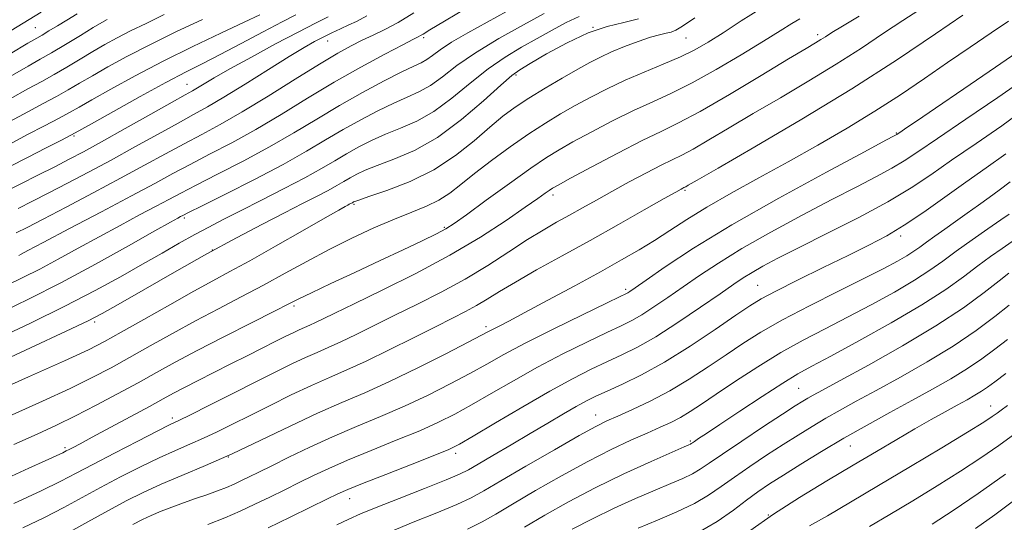
# Model space of a CAD drawing. Extents: x 2112300 to 2115200, y 294800 to 297700.
# Drawn here: x 2113785 to 2113977, y 295081 to 295179 of the extents above; entities that cross this region are included whole.
import ezdxf

# ---------------------------------------------------------------- set-up
doc = ezdxf.new("R2010")
doc.units = 0
doc.header["$MEASUREMENT"] = 0
for name, color, linetype, lineweight in [('CONTOUR INDEX', 41, 'Continuous', 13), ('CONTOUR INTERMEDIATE', 44, 'Continuous', 0), ('SPOT ELEVATION DTM', 2, 'Continuous', 13)]:
    doc.layers.add(name, color=color, linetype=linetype, lineweight=lineweight)

msp = doc.modelspace()

# ---------------------------------------------------------------- linework, layer by layer
at = {"layer": 'CONTOUR INDEX', "flags": 128}
for points, elevation in [([(2113780.415, 295116.983), (2113787.202, 295120.162), (2113793.964, 295123.45), (2113799.835, 295126.478), (2113804.813, 295129.196), (2113809.108, 295131.63), (2113812.907, 295133.805), (2113816.283, 295135.73), (2113819.285, 295137.413), (2113822.024, 295138.896), (2113824.861, 295140.374), (2113828.219, 295142.074), (2113832.341, 295144.142), (2113836.756, 295146.38), (2113840.814, 295148.503), (2113844.034, 295150.298), (2113846.617, 295151.819), (2113848.933, 295153.189), (2113851.299, 295154.507), (2113853.814, 295155.778), (2113856.523, 295156.982), (2113859.462, 295158.153), (2113862.621, 295159.538), (2113865.978, 295161.437), (2113869.495, 295164.019), (2113873.068, 295166.944), (2113876.575, 295169.739), (2113879.919, 295172.046), (2113883.102, 295173.955), (2113886.149, 295175.664), (2113889.071, 295177.315), (2113891.815, 295178.804), (2113894.314, 295179.968)], 970), ([(2113782.654, 295089.913), (2113786.901, 295091.829), (2113790.089, 295093.277), (2113792.262, 295094.273), (2113793.525, 295094.865), (2113794.221, 295095.207), (2113794.755, 295095.486), (2113795.529, 295095.89), (2113796.916, 295096.621), (2113799.29, 295097.884), (2113802.813, 295099.772), (2113806.826, 295101.935), (2113810.466, 295103.909), (2113813.117, 295105.362), (2113815.176, 295106.486), (2113817.289, 295107.606), (2113819.95, 295108.972), (2113823.048, 295110.537), (2113826.318, 295112.18), (2113829.513, 295113.787), (2113832.452, 295115.266), (2113834.97, 295116.533), (2113836.952, 295117.527), (2113838.484, 295118.283), (2113839.703, 295118.86), (2113840.746, 295119.322), (2113841.76, 295119.762), (2113842.892, 295120.276), (2113844.361, 295120.987), (2113846.674, 295122.121), (2113850.409, 295123.928), (2113855.89, 295126.564), (2113862.436, 295129.815), (2113869.108, 295133.373), (2113875.094, 295136.927), (2113880.069, 295140.159), (2113883.832, 295142.747), (2113886.279, 295144.466), (2113887.702, 295145.477), (2113888.494, 295146.04), (2113889.106, 295146.441), (2113890.241, 295147.083), (2113892.663, 295148.396), (2113896.816, 295150.629), (2113901.859, 295153.3), (2113906.632, 295155.751), (2113910.354, 295157.552), (2113913.761, 295159.205), (2113917.969, 295161.448), (2113923.674, 295164.741), (2113929.894, 295168.451), (2113935.23, 295171.67), (2113938.635, 295173.717), (2113940.486, 295174.825), (2113941.515, 295175.451), (2113942.41, 295176.021), (2113943.679, 295176.817), (2113945.783, 295178.089), (2113949.027, 295180.043)], 960), ([(2113783.238, 295163.878), (2113786.715, 295165.832), (2113789.416, 295167.307), (2113791.827, 295168.639), (2113794.331, 295170.089), (2113796.898, 295171.616), (2113799.396, 295173.104), (2113801.752, 295174.471), (2113804.129, 295175.78), (2113806.749, 295177.131), (2113809.803, 295178.62), (2113813.354, 295180.342)], 990), ([(2113784.817, 295142.518), (2113787.637, 295143.906), (2113790.832, 295145.535), (2113794.474, 295147.424), (2113798.533, 295149.568), (2113802.957, 295151.954), (2113807.622, 295154.523), (2113812.137, 295157.029), (2113816.039, 295159.182), (2113819.074, 295160.823), (2113821.804, 295162.325), (2113824.998, 295164.197), (2113829.152, 295166.763), (2113833.679, 295169.609), (2113837.719, 295172.139), (2113840.636, 295173.907), (2113842.693, 295175.072), (2113844.377, 295175.946), (2113846.077, 295176.777), (2113847.781, 295177.581), (2113849.38, 295178.311), (2113850.895, 295179.007), (2113852.879, 295180.059)], 980), ([(2113821.83, 295080.837), (2113825.167, 295082.164), (2113828.156, 295083.48), (2113831.023, 295084.826), (2113833.938, 295086.228), (2113836.864, 295087.653), (2113839.706, 295089.051), (2113842.459, 295090.404), (2113845.46, 295091.816), (2113849.133, 295093.422), (2113853.708, 295095.297), (2113858.647, 295097.285), (2113863.215, 295099.167), (2113866.9, 295100.809), (2113870.075, 295102.397), (2113873.333, 295104.198), (2113877.144, 295106.406), (2113881.491, 295108.916), (2113886.232, 295111.551), (2113891.164, 295114.129), (2113895.834, 295116.455), (2113899.727, 295118.327), (2113902.51, 295119.641), (2113904.594, 295120.673), (2113906.572, 295121.796), (2113908.921, 295123.298), (2113911.642, 295125.143), (2113914.621, 295127.211), (2113917.822, 295129.425), (2113921.533, 295131.871), (2113926.122, 295134.674), (2113931.767, 295137.879), (2113937.878, 295141.194), (2113943.676, 295144.244), (2113948.528, 295146.74), (2113952.401, 295148.73), (2113955.412, 295150.345), (2113957.818, 295151.787), (2113960.448, 295153.539), (2113964.27, 295156.153), (2113969.839, 295159.929), (2113976.062, 295164.15), (2113981.43, 295167.845)], 950), ([(2113883.671, 295080.364), (2113887.621, 295082.694), (2113892.253, 295085.292), (2113897.481, 295088.026), (2113903.093, 295090.737), (2113908.373, 295093.152), (2113912.476, 295094.972), (2113914.81, 295095.996), (2113915.783, 295096.422), (2113916.059, 295096.549), (2113916.208, 295096.637), (2113916.439, 295096.793), (2113916.871, 295097.085), (2113917.669, 295097.614), (2113919.179, 295098.616), (2113921.794, 295100.356), (2113925.678, 295102.945), (2113930.095, 295105.865), (2113934.077, 295108.442), (2113937.019, 295110.236), (2113939.75, 295111.75), (2113943.457, 295113.723), (2113948.92, 295116.668), (2113955.278, 295120.199), (2113961.261, 295123.707), (2113965.892, 295126.703), (2113969.361, 295129.192), (2113972.147, 295131.301), (2113974.646, 295133.139), (2113976.909, 295134.733), (2113978.901, 295136.094)], 940), ([(2113939.288, 295080.597), (2113942.803, 295082.587), (2113947.313, 295085.214), (2113952.786, 295088.45), (2113959.023, 295092.167), (2113965.161, 295095.85), (2113970.172, 295098.886), (2113973.316, 295100.832), (2113975.001, 295101.925), (2113975.921, 295102.571), (2113976.736, 295103.167), (2113977.964, 295104.071)], 930)]:
    msp.add_lwpolyline(points, dxfattribs=dict(at, elevation=elevation))
at = {"layer": 'CONTOUR INTERMEDIATE', "flags": 128}
for points, elevation in [([(2113782.664, 295127.563), (2113785.764, 295129.025), (2113789.043, 295130.683), (2113792.658, 295132.623), (2113796.554, 295134.771), (2113800.622, 295137.009), (2113804.716, 295139.216), (2113808.54, 295141.248), (2113811.761, 295142.957), (2113814.232, 295144.283), (2113816.562, 295145.524), (2113819.549, 295147.068), (2113823.748, 295149.196), (2113828.742, 295151.765), (2113833.873, 295154.526), (2113838.634, 295157.273), (2113843.114, 295159.963), (2113847.555, 295162.598), (2113852.076, 295165.139), (2113856.304, 295167.398), (2113859.741, 295169.146), (2113862.05, 295170.248), (2113863.52, 295170.939), (2113864.597, 295171.544), (2113865.709, 295172.348), (2113867.213, 295173.453), (2113869.451, 295174.92), (2113872.62, 295176.764), (2113876.358, 295178.832), (2113880.158, 295180.927)], 974), ([(2113783.654, 295102.29), (2113789.568, 295104.944), (2113794.95, 295107.423), (2113799.292, 295109.534), (2113802.969, 295111.449), (2113806.579, 295113.434), (2113810.586, 295115.685), (2113814.932, 295118.118), (2113819.431, 295120.579), (2113823.922, 295122.949), (2113828.353, 295125.251), (2113832.698, 295127.542), (2113836.952, 295129.865), (2113841.191, 295132.196), (2113845.511, 295134.494), (2113849.945, 295136.705), (2113854.286, 295138.728), (2113858.265, 295140.446), (2113861.675, 295141.801), (2113864.547, 295142.954), (2113866.974, 295144.121), (2113869.099, 295145.5), (2113871.27, 295147.2), (2113873.884, 295149.313), (2113877.198, 295151.856), (2113880.901, 295154.56), (2113884.539, 295157.086), (2113887.772, 295159.18), (2113890.714, 295160.946), (2113893.59, 295162.573), (2113896.597, 295164.215), (2113899.816, 295165.875), (2113903.301, 295167.52), (2113907.037, 295169.119), (2113910.751, 295170.648), (2113914.105, 295172.087), (2113916.902, 295173.459), (2113919.509, 295174.952), (2113922.434, 295176.8), (2113925.994, 295179.109), (2113929.742, 295181.475)], 964), ([(2113783.97, 295084.943), (2113789.34, 295087.453), (2113793.174, 295089.326), (2113796.164, 295090.875), (2113799.407, 295092.593), (2113803.642, 295094.801), (2113808.183, 295097.14), (2113811.988, 295099.079), (2113814.383, 295100.276), (2113816.161, 295101.145), (2113818.479, 295102.284), (2113822.163, 295104.124), (2113826.699, 295106.402), (2113831.237, 295108.685), (2113835.098, 295110.62), (2113838.265, 295112.181), (2113840.894, 295113.425), (2113843.166, 295114.431), (2113845.372, 295115.387), (2113847.836, 295116.506), (2113850.817, 295117.952), (2113854.332, 295119.703), (2113858.338, 295121.686), (2113862.763, 295123.847), (2113867.415, 295126.186), (2113872.073, 295128.72), (2113876.529, 295131.419), (2113880.632, 295134.073), (2113884.245, 295136.428), (2113887.292, 295138.306), (2113889.944, 295139.834), (2113892.432, 295141.217), (2113894.969, 295142.634), (2113897.696, 295144.16), (2113900.735, 295145.845), (2113904.115, 295147.688), (2113907.475, 295149.484), (2113910.361, 295150.977), (2113912.501, 295152.022), (2113914.355, 295152.926), (2113916.569, 295154.106), (2113919.659, 295155.889), (2113923.625, 295158.238), (2113928.34, 295161.026), (2113933.633, 295164.122), (2113939.163, 295167.382), (2113944.542, 295170.657), (2113949.444, 295173.803), (2113953.778, 295176.683), (2113957.511, 295179.162), (2113960.648, 295181.181)], 958), ([(2113784.931, 295133.362), (2113785.399, 295133.611), (2113786.724, 295134.315), (2113789.731, 295135.899), (2113794.869, 295138.596), (2113801.091, 295141.869), (2113806.979, 295144.989), (2113811.481, 295147.409), (2113815.018, 295149.323), (2113818.379, 295151.106), (2113822.2, 295153.078), (2113826.515, 295155.34), (2113831.205, 295157.936), (2113836.159, 295160.872), (2113841.294, 295163.998), (2113846.537, 295167.129), (2113851.728, 295170.067), (2113856.38, 295172.585), (2113859.921, 295174.447), (2113861.973, 295175.507), (2113862.924, 295175.994), (2113863.358, 295176.226), (2113863.882, 295176.539), (2113865.202, 295177.341), (2113868.051, 295179.054), (2113872.849, 295181.921)], 976), ([(2113778.809, 295106.08), (2113786.824, 295109.64), (2113793.883, 295112.806), (2113798.527, 295114.956), (2113801.696, 295116.559), (2113804.931, 295118.356), (2113809.356, 295120.869), (2113814.413, 295123.736), (2113819.124, 295126.375), (2113822.832, 295128.397), (2113826.154, 295130.184), (2113830.027, 295132.308), (2113835.032, 295135.132), (2113840.337, 295138.163), (2113844.753, 295140.694), (2113847.404, 295142.203), (2113848.646, 295142.895), (2113849.149, 295143.16), (2113849.469, 295143.323), (2113849.725, 295143.453), (2113849.924, 295143.557), (2113850.078, 295143.643), (2113850.201, 295143.715), (2113850.311, 295143.78), (2113850.521, 295143.875), (2113851.324, 295144.158), (2113853.305, 295144.818), (2113856.824, 295146.011), (2113861.318, 295147.762), (2113865.998, 295150.058), (2113870.208, 295152.825), (2113873.831, 295155.733), (2113876.884, 295158.388), (2113879.447, 295160.512), (2113881.859, 295162.296), (2113884.521, 295164.045), (2113887.686, 295165.975), (2113891.023, 295167.93), (2113894.054, 295169.661), (2113896.452, 295170.994), (2113898.506, 295172.053), (2113900.66, 295173.037), (2113903.212, 295174.083), (2113905.889, 295175.091), (2113908.276, 295175.9), (2113910.057, 295176.402), (2113911.328, 295176.694), (2113912.283, 295176.925), (2113913.183, 295177.278), (2113914.547, 295178.078), (2113916.955, 295179.685)], 966), ([(2113779.208, 295111.646), (2113787.259, 295115.355), (2113794.19, 295118.565), (2113798.457, 295120.586), (2113801.23, 295122.021), (2113804.358, 295123.8), (2113809.219, 295126.6), (2113815.312, 295130.079), (2113821.667, 295133.639), (2113827.471, 295136.79), (2113832.537, 295139.455), (2113836.835, 295141.663), (2113840.357, 295143.45), (2113843.172, 295144.881), (2113845.369, 295146.03), (2113847.056, 295146.971), (2113848.409, 295147.767), (2113849.622, 295148.485), (2113850.91, 295149.191), (2113852.569, 295149.968), (2113854.914, 295150.9), (2113858.168, 295152.106), (2113862.171, 295153.838), (2113866.668, 295156.383), (2113871.348, 295159.834), (2113875.676, 295163.519), (2113879.06, 295166.577), (2113881.173, 295168.418), (2113882.747, 295169.556), (2113884.778, 295170.779), (2113887.986, 295172.65), (2113891.986, 295174.828), (2113896.116, 295176.747), (2113899.836, 295177.995), (2113903.094, 295178.79), (2113905.958, 295179.501)], 968), ([(2113781.601, 295122.308), (2113786.972, 295124.871), (2113793.154, 295128.004), (2113799.917, 295131.636), (2113806.383, 295135.227), (2113811.513, 295138.119), (2113814.564, 295139.835), (2113815.99, 295140.627), (2113816.543, 295140.925), (2113816.982, 295141.156), (2113818.105, 295141.724), (2113820.719, 295143.029), (2113825.295, 295145.313), (2113830.969, 295148.19), (2113836.542, 295151.117), (2113841.096, 295153.668), (2113844.836, 295155.876), (2113848.244, 295157.893), (2113851.687, 295159.823), (2113855.059, 295161.588), (2113858.132, 295163.064), (2113860.756, 295164.201), (2113863.07, 295165.238), (2113865.287, 295166.491), (2113867.642, 295168.205), (2113870.46, 295170.368), (2113874.09, 295172.901), (2113878.665, 295175.675), (2113883.456, 295178.353), (2113887.52, 295180.549)], 972), ([(2113782.604, 295145.958), (2113785.341, 295147.318), (2113788.691, 295148.999), (2113791.985, 295150.665), (2113794.785, 295152.103), (2113797.579, 295153.587), (2113801.091, 295155.513), (2113805.736, 295158.102), (2113810.701, 295160.885), (2113814.87, 295163.221), (2113817.435, 295164.646), (2113818.84, 295165.428), (2113819.842, 295166.013), (2113821.128, 295166.8), (2113823.11, 295167.985), (2113826.134, 295169.718), (2113830.344, 295172.044), (2113835.08, 295174.602), (2113839.479, 295176.925), (2113842.874, 295178.664), (2113845.366, 295179.919)], 982), ([(2113783.201, 295150.675), (2113786.619, 295152.45), (2113790.279, 295154.321), (2113793.291, 295155.854), (2113795.121, 295156.795), (2113796.658, 295157.63), (2113799.142, 295159.028), (2113803.407, 295161.43), (2113808.654, 295164.357), (2113813.675, 295167.101), (2113817.595, 295169.154), (2113820.87, 295170.802), (2113824.289, 295172.532), (2113828.384, 295174.674), (2113832.665, 295176.95), (2113836.387, 295178.925), (2113839.027, 295180.302)], 984), ([(2113783.213, 295155.076), (2113786.651, 295156.91), (2113789.991, 295158.65), (2113792.803, 295160.116), (2113794.858, 295161.226), (2113796.738, 295162.292), (2113799.227, 295163.72), (2113802.921, 295165.807), (2113807.67, 295168.405), (2113813.136, 295171.257), (2113818.925, 295174.107), (2113824.417, 295176.712), (2113828.936, 295178.836), (2113831.993, 295180.308)], 986), ([(2113783.226, 295159.477), (2113786.683, 295161.371), (2113789.704, 295162.978), (2113792.315, 295164.377), (2113794.594, 295165.658), (2113796.818, 295166.954), (2113799.311, 295168.412), (2113802.357, 295170.149), (2113806.066, 295172.169), (2113810.506, 295174.452), (2113815.613, 295176.935), (2113820.811, 295179.396)], 988), ([(2113783.25, 295168.279), (2113786.747, 295170.292), (2113789.129, 295171.635), (2113791.34, 295172.9), (2113794.068, 295174.52), (2113796.978, 295176.278), (2113799.481, 295177.796), (2113801.147, 295178.793), (2113802.192, 295179.391)], 992), ([(2113783.262, 295172.68), (2113786.729, 295174.723), (2113788.444, 295175.72), (2113789.511, 295176.342), (2113790.83, 295177.133), (2113792.482, 295178.135), (2113794.343, 295179.268), (2113796.319, 295180.468)], 994), ([(2113783.455, 295177.255), (2113789.315, 295180.774)], 996), ([(2113783.976, 295096.476), (2113788.5, 295098.5), (2113792.312, 295100.247), (2113796.016, 295102.04), (2113800.057, 295104.112), (2113804.243, 295106.339), (2113808.226, 295108.512), (2113811.815, 295110.502), (2113815.452, 295112.501), (2113819.739, 295114.783), (2113824.993, 295117.49), (2113830.399, 295120.23), (2113834.854, 295122.48), (2113837.651, 295123.902), (2113839.641, 295124.902), (2113842.069, 295126.07), (2113845.848, 295127.844), (2113850.571, 295130.045), (2113855.499, 295132.343), (2113859.98, 295134.445), (2113863.715, 295136.217), (2113866.493, 295137.566), (2113868.3, 295138.513), (2113869.92, 295139.552), (2113872.334, 295141.291), (2113876.184, 295144.101), (2113880.735, 295147.406), (2113884.913, 295150.387), (2113887.964, 295152.462), (2113890.418, 295153.971), (2113893.127, 295155.485), (2113896.707, 295157.422), (2113900.838, 295159.588), (2113904.966, 295161.636), (2113908.709, 295163.344), (2113912.366, 295164.993), (2113916.407, 295166.992), (2113921.11, 295169.599), (2113925.975, 295172.475), (2113930.309, 295175.133), (2113933.573, 295177.179), (2113935.858, 295178.608), (2113937.411, 295179.504)], 962), ([(2113784.448, 295137.774), (2113786.603, 295138.821), (2113789.68, 295140.405), (2113794.163, 295142.745), (2113799.487, 295145.549), (2113804.822, 295148.395), (2113809.508, 295150.943), (2113813.572, 295153.174), (2113817.209, 295155.144), (2113820.653, 295156.961), (2113824.289, 295158.915), (2113828.537, 295161.345), (2113833.615, 295164.434), (2113838.921, 295167.743), (2113843.65, 295170.679), (2113847.206, 295172.796), (2113849.838, 295174.243), (2113852.005, 295175.318), (2113854.12, 295176.3), (2113856.399, 295177.397), (2113859.009, 295178.797), (2113862.083, 295180.64)], 978), ([(2113785.72, 295080.187), (2113789.958, 295082.243), (2113793.756, 295084.205), (2113797.31, 295086.125), (2113800.921, 295088.087), (2113804.789, 295090.132), (2113808.706, 295092.127), (2113812.357, 295093.898), (2113815.521, 295095.328), (2113818.323, 295096.536), (2113820.98, 295097.698), (2113823.703, 295098.97), (2113826.677, 295100.43), (2113830.084, 295102.136), (2113834.007, 295104.098), (2113838.142, 295106.128), (2113842.086, 295107.989), (2113845.585, 295109.54), (2113848.984, 295111.013), (2113852.78, 295112.736), (2113857.272, 295114.917), (2113861.99, 295117.284), (2113866.268, 295119.445), (2113869.61, 295121.112), (2113872.184, 295122.412), (2113874.327, 295123.576), (2113876.387, 295124.818), (2113878.768, 295126.3), (2113881.887, 295128.166), (2113886.036, 295130.516), (2113891.005, 295133.263), (2113896.459, 295136.277), (2113902.011, 295139.381), (2113907.058, 295142.228), (2113910.941, 295144.429), (2113913.211, 295145.711), (2113914.24, 295146.285), (2113914.606, 295146.48), (2113914.8, 295146.575), (2113914.969, 295146.657), (2113915.17, 295146.764), (2113915.644, 295147.037), (2113917.355, 295148.026), (2113921.449, 295150.383), (2113928.632, 295154.528), (2113937.839, 295159.939), (2113947.568, 295165.864), (2113956.478, 295171.586), (2113963.877, 295176.549), (2113969.24, 295180.236)], 956), ([(2113794.338, 295079.084), (2113798.455, 295081.375), (2113802.435, 295083.581), (2113805.937, 295085.462), (2113809.228, 295087.113), (2113812.726, 295088.716), (2113816.773, 295090.438), (2113821.407, 295092.389), (2113826.592, 295094.669), (2113832.224, 295097.304), (2113837.933, 295100.04), (2113843.277, 295102.554), (2113847.989, 295104.641), (2113852.478, 295106.578), (2113857.324, 295108.761), (2113862.842, 295111.427), (2113868.294, 295114.171), (2113872.678, 295116.429), (2113875.292, 295117.795), (2113876.641, 295118.51), (2113877.529, 295118.974), (2113878.696, 295119.564), (2113880.628, 295120.553), (2113883.747, 295122.192), (2113888.255, 295124.606), (2113893.47, 295127.429), (2113898.491, 295130.174), (2113902.626, 295132.473), (2113906.027, 295134.434), (2113909.054, 295136.287), (2113912.059, 295138.236), (2113915.365, 295140.377), (2113919.287, 295142.782), (2113924.039, 295145.496), (2113929.427, 295148.468), (2113935.16, 295151.622), (2113940.966, 295154.884), (2113946.654, 295158.19), (2113952.055, 295161.478), (2113957.053, 295164.698), (2113961.737, 295167.854), (2113966.252, 295170.962), (2113970.664, 295173.994), (2113974.744, 295176.762), (2113978.189, 295179.034)], 954), ([(2113807.202, 295080.874), (2113809.097, 295081.847), (2113810.802, 295082.634), (2113812.709, 295083.437), (2113814.835, 295084.27), (2113817.105, 295085.103), (2113819.431, 295085.908), (2113821.685, 295086.676), (2113823.728, 295087.402), (2113825.464, 295088.088), (2113826.984, 295088.754), (2113828.421, 295089.428), (2113829.937, 295090.158), (2113831.803, 295091.072), (2113834.318, 295092.319), (2113837.688, 295093.99), (2113841.74, 295095.945), (2113846.205, 295097.988), (2113850.849, 295099.969), (2113855.562, 295101.931), (2113860.269, 295103.964), (2113864.871, 295106.118), (2113869.184, 295108.284), (2113873.005, 295110.314), (2113876.291, 295112.135), (2113879.644, 295113.994), (2113883.833, 295116.21), (2113889.274, 295118.952), (2113894.996, 295121.765), (2113899.677, 295124.039), (2113902.353, 295125.333), (2113903.477, 295125.881), (2113903.857, 295126.086), (2113904.256, 295126.347), (2113905.255, 295127.039), (2113907.392, 295128.533), (2113911.135, 295131.119), (2113916.679, 295134.753), (2113924.149, 295139.31), (2113933.325, 295144.527), (2113942.606, 295149.6), (2113950.042, 295153.587), (2113954.22, 295155.814), (2113955.859, 295156.686), (2113956.21, 295156.874), (2113956.343, 295156.954), (2113956.594, 295157.122), (2113957.117, 295157.475), (2113958.141, 295158.166), (2113960.194, 295159.559), (2113963.878, 295162.07), (2113969.428, 295165.863), (2113975.614, 295170.09), (2113980.838, 295173.648)], 952), ([(2113833.624, 295080.224), (2113837.94, 295082.299), (2113841.925, 295084.234), (2113845.094, 295085.783), (2113847.23, 295086.818), (2113849.18, 295087.687), (2113852.061, 295088.856), (2113856.568, 295090.626), (2113861.731, 295092.638), (2113866.16, 295094.37), (2113868.929, 295095.5), (2113870.965, 295096.51), (2113873.66, 295098.083), (2113877.997, 295100.676), (2113883.337, 295103.839), (2113888.63, 295106.892), (2113893.054, 295109.307), (2113896.673, 295111.144), (2113899.776, 295112.615), (2113902.667, 295113.949), (2113905.711, 295115.466), (2113909.287, 295117.505), (2113913.586, 295120.249), (2113918.03, 295123.247), (2113921.85, 295125.889), (2113924.509, 295127.732), (2113926.386, 295128.989), (2113928.095, 295130.039), (2113930.209, 295131.231), (2113933.151, 295132.787), (2113937.309, 295134.901), (2113942.835, 295137.667), (2113948.943, 295140.774), (2113954.613, 295143.816), (2113959.133, 295146.511), (2113963.009, 295149.088), (2113967.056, 295151.903), (2113971.829, 295155.186), (2113976.847, 295158.66), (2113981.368, 295161.923)], 948), ([(2113847.004, 295080.801), (2113849.37, 295081.917), (2113851.65, 295082.915), (2113854.744, 295084.172), (2113859.198, 295085.928), (2113864.144, 295087.871), (2113868.359, 295089.551), (2113871, 295090.67), (2113872.746, 295091.547), (2113874.651, 295092.65), (2113877.51, 295094.324), (2113881.065, 295096.403), (2113884.794, 295098.596), (2113888.25, 295100.645), (2113891.272, 295102.434), (2113893.772, 295103.886), (2113895.756, 295104.974), (2113897.613, 295105.895), (2113899.825, 295106.903), (2113902.786, 295108.231), (2113906.528, 295110.05), (2113910.993, 295112.514), (2113916.005, 295115.64), (2113920.916, 295118.916), (2113924.956, 295121.695), (2113927.675, 295123.545), (2113929.886, 295124.897), (2113932.718, 295126.397), (2113936.953, 295128.51), (2113941.989, 295130.978), (2113946.875, 295133.358), (2113950.911, 295135.348), (2113954.381, 295137.187), (2113957.82, 295139.255), (2113961.633, 295141.819), (2113965.718, 295144.711), (2113969.842, 295147.653), (2113973.819, 295150.443), (2113977.631, 295153.171)], 946), ([(2113857.417, 295079.465), (2113861.967, 295081.305), (2113866.557, 295083.147), (2113870.451, 295084.762), (2113873.226, 295086.045), (2113875.71, 295087.401), (2113879.044, 295089.361), (2113883.955, 295092.237), (2113889.512, 295095.459), (2113894.371, 295098.237), (2113897.579, 295100.003), (2113899.746, 295101.084), (2113901.872, 295102.026), (2113904.737, 295103.283), (2113908.234, 295104.921), (2113912.034, 295106.911), (2113915.848, 295109.197), (2113919.542, 295111.62), (2113923.021, 295113.991), (2113926.297, 295116.194), (2113929.794, 295118.385), (2113934.042, 295120.795), (2113939.33, 295123.549), (2113944.973, 295126.373), (2113950.047, 295128.89), (2113953.838, 295130.814), (2113956.476, 295132.221), (2113958.303, 295133.28), (2113959.653, 295134.155), (2113960.827, 295134.992), (2113962.121, 295135.937), (2113963.762, 295137.101), (2113965.706, 295138.466), (2113967.843, 295139.979), (2113970.065, 295141.58), (2113972.27, 295143.18), (2113974.36, 295144.682), (2113976.322, 295146.079), (2113978.48, 295147.728)], 944), ([(2113872.543, 295079.972), (2113875.375, 295081.374), (2113878.058, 295082.896), (2113881.357, 295084.863), (2113885.792, 295087.467), (2113890.915, 295090.39), (2113896.037, 295093.18), (2113900.583, 295095.479), (2113904.445, 295097.289), (2113907.628, 295098.703), (2113910.175, 295099.823), (2113912.269, 295100.793), (2113914.132, 295101.763), (2113916.003, 295102.889), (2113918.207, 295104.341), (2113921.087, 295106.288), (2113924.858, 295108.813), (2113929.218, 295111.639), (2113933.733, 295114.4), (2113938.077, 295116.828), (2113942.349, 295119.053), (2113946.752, 295121.306), (2113951.379, 295123.741), (2113955.877, 295126.21), (2113959.782, 295128.494), (2113962.803, 295130.45), (2113965.338, 295132.26), (2113967.959, 295134.187), (2113971.039, 295136.381), (2113974.155, 295138.551), (2113976.689, 295140.294), (2113978.286, 295141.415)], 942), ([(2113892.999, 295079.932), (2113896.926, 295081.989), (2113901.156, 295084.028), (2113905.367, 295085.936), (2113909.159, 295087.576), (2113912.221, 295088.858), (2113914.603, 295089.869), (2113916.446, 295090.741), (2113917.97, 295091.634), (2113919.716, 295092.824), (2113922.304, 295094.614), (2113926.086, 295097.151), (2113930.339, 295099.955), (2113934.067, 295102.39), (2113936.53, 295103.982), (2113937.99, 295104.902), (2113938.958, 295105.481), (2113939.996, 295106.069), (2113941.849, 295107.084), (2113945.308, 295108.96), (2113950.824, 295111.967), (2113957.475, 295115.703), (2113963.997, 295119.6), (2113969.354, 295123.157), (2113973.429, 295126.149), (2113976.334, 295128.416), (2113978.253, 295129.897)], 938), ([(2113905.842, 295080.18), (2113909.633, 295081.72), (2113913.424, 295083.316), (2113916.834, 295084.933), (2113919.618, 295086.557), (2113922.079, 295088.257), (2113924.655, 295090.124), (2113927.66, 295092.203), (2113930.92, 295094.368), (2113934.136, 295096.448), (2113937.082, 295098.313), (2113939.823, 295099.999), (2113942.495, 295101.583), (2113945.266, 295103.162), (2113948.428, 295104.909), (2113952.305, 295107.02), (2113957.069, 295109.622), (2113962.287, 295112.576), (2113967.375, 295115.679), (2113971.832, 295118.719), (2113975.492, 295121.455), (2113978.274, 295123.642)], 936), ([(2113917.221, 295079.125), (2113921.266, 295081.479), (2113924.443, 295083.69), (2113927.006, 295085.633), (2113929.234, 295087.255), (2113931.501, 295088.781), (2113934.204, 295090.505), (2113937.633, 295092.644), (2113941.656, 295095.096), (2113946.032, 295097.686), (2113950.536, 295100.254), (2113955.008, 295102.734), (2113959.302, 295105.079), (2113963.292, 295107.257), (2113966.917, 295109.303), (2113970.139, 295111.264), (2113972.953, 295113.185), (2113975.501, 295115.085), (2113977.966, 295116.981)], 934), ([(2113927.68, 295079.633), (2113932.28, 295082.854), (2113937.373, 295086.148), (2113942.701, 295089.388), (2113947.816, 295092.418), (2113952.365, 295095.113), (2113956.356, 295097.474), (2113959.889, 295099.538), (2113963.041, 295101.332), (2113965.805, 295102.867), (2113968.149, 295104.148), (2113970.062, 295105.193), (2113971.616, 295106.067), (2113972.903, 295106.85), (2113974.073, 295107.651), (2113975.511, 295108.716), (2113977.658, 295110.319)], 932), ([(2113951.032, 295080.489), (2113954.976, 295082.816), (2113959.481, 295085.507), (2113964.221, 295088.389), (2113968.767, 295091.242), (2113972.78, 295093.884), (2113976.288, 295096.308), (2113979.409, 295098.545)], 928), ([(2113963.282, 295080.929), (2113967.362, 295083.597), (2113972.243, 295086.937), (2113977.574, 295090.691)], 926), ([(2113971.742, 295080.059), (2113975.466, 295082.774), (2113979.164, 295085.461)], 924)]:
    msp.add_lwpolyline(points, dxfattribs=dict(at, elevation=elevation))
at = {"layer": 'SPOT ELEVATION DTM'}
for p in [(2113788.15, 295177.79, 995), (2113897.02, 295177.85, 967.9), (2113845.23, 295175.2, 979.3), (2113864.01, 295175.84, 975.7), (2113915.17, 295175.77, 965.1), (2113940.91, 295176.41, 960.4), (2113882.04, 295168.54, 967.7), (2113817.78, 295166.74, 982.8), (2113795.73, 295156.64, 983.8), (2113956.25, 295157.2, 952.1), (2113889.21, 295145.17, 959.6), (2113915.03, 295146.03, 955.8), (2113850.38, 295143.31, 965.8), (2113817.26, 295140.62, 971.7), (2113868.04, 295138.84, 962.2), (2113957.12, 295137.11, 945.6), (2113822.73, 295134.41, 968), (2113929.18, 295127.49, 946.9), (2113903.45, 295126.73, 952.3), (2113838.69, 295123.48, 961.7), (2113799.74, 295120.37, 967.7), (2113876.13, 295119.46, 954.4), (2113937.19, 295107.43, 939), (2113974.7, 295103.98, 930.7), (2113897.56, 295102.2, 944.7), (2113814.94, 295101.67, 958.4), (2113916.02, 295097.13, 940.2), (2113793.94, 295095.86, 960.3), (2113870.24, 295094.76, 947.6), (2113947.25, 295096.2, 933.2), (2113825.82, 295094.03, 954), (2113849.52, 295085.88, 947.3), (2113931.26, 295082.7, 932)]:
    msp.add_point(p, dxfattribs=at)

doc.saveas('drawing.dxf')
